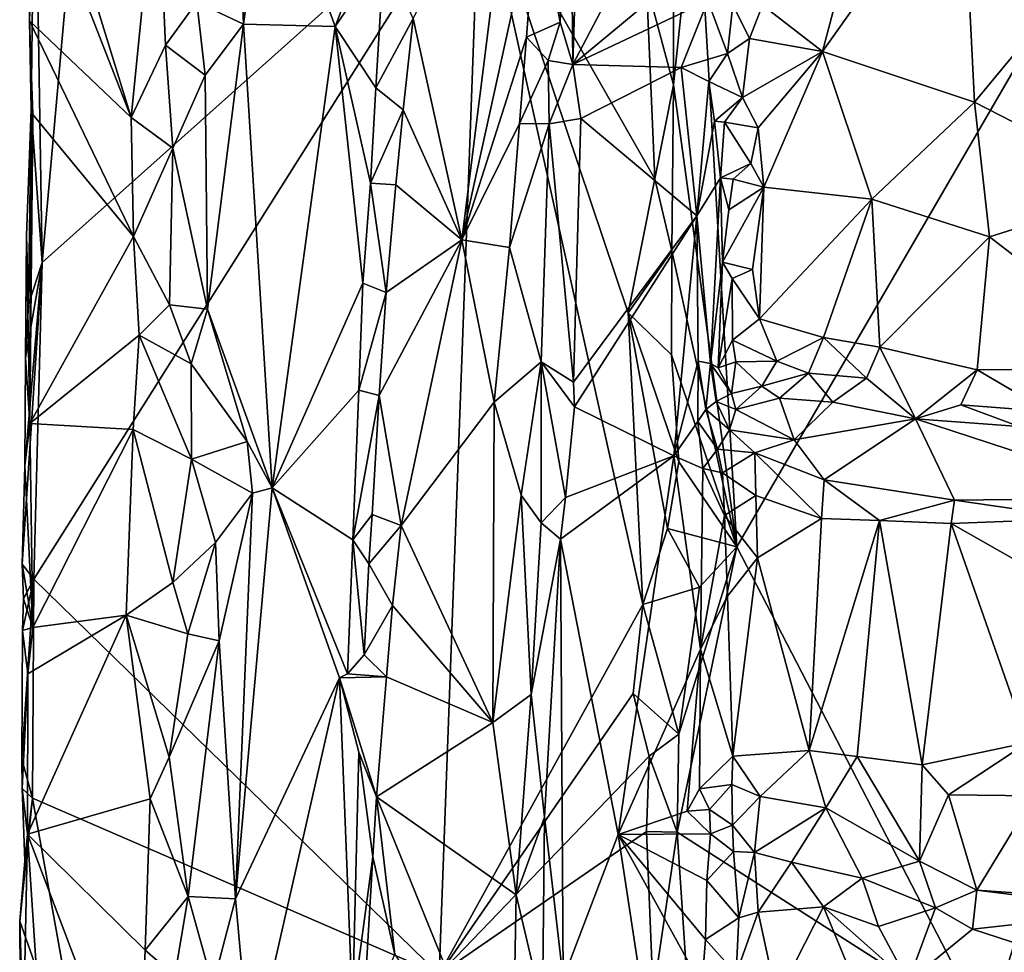
# Model space of a CAD drawing. Units: metres. Extents: x 25.2 to 27.8, y -12.4 to 12.7.
# Drawn here: x 25.2 to 25.9, y -7.8 to -7.1 of the extents above; entities that cross this region are included whole.
import ezdxf

# ---------------------------------------------------------------- set-up
doc = ezdxf.new("R2010")
doc.units = ezdxf.units.M

msp = doc.modelspace()

# ---------------------------------------------------------------- linework, layer by layer
at = {"layer": '1'}
for points in [[(25.71253, -7.49697, -1.55377), (25.68476, -7.03013, -1.5524), (26.32667, -6.4397, -1.56093)], [(25.88403, -7.82877, -1.55543), (25.71253, -7.49697, -1.55377), (26.32667, -6.4397, -1.56093)], [(25.88403, -7.82877, -1.55543), (26.32667, -6.4397, -1.56093), (27.0536, -7.81267, -1.56735)], [(25.2355, -7.30181, -1.11557), (25.23053, -6.9912, -1.11092), (25.27753, -6.83279, -1.15568)], [(25.2355, -7.30181, -1.11557), (25.27753, -6.83279, -1.15568), (25.53594, -7.03336, -1.42376)], [(25.59782, -6.9597, -0.99478), (25.59994, -7.16583, -0.99799), (25.60796, -6.90828, -1.00214)], [(25.60796, -6.90828, -1.00214), (25.59994, -7.16583, -0.99799), (25.6776, -7.01762, -1.07832)], [(25.34185, -7.12307, -0.98682), (25.37384, -7.1382, -0.9907), (25.36579, -6.94366, -0.98632)], [(25.36579, -6.94366, -0.98632), (25.37384, -7.1382, -0.9907), (25.39066, -7.01351, -0.99784)], [(25.57521, -7.0523, -0.9892), (25.5913, -7.13693, -0.99272), (25.59782, -6.9597, -0.99478)], [(25.59782, -6.9597, -0.99478), (25.5913, -7.13693, -0.99272), (25.59994, -7.16583, -0.99799)], [(25.49028, -7.1344, -1.05624), (25.52378, -7.28641, -1.02383), (25.56102, -6.98846, -0.99355)], [(25.56102, -6.98846, -0.99355), (25.52378, -7.28641, -1.02383), (25.57521, -7.0523, -0.9892)], [(25.22689, -7.13594, -1.08873), (25.23053, -6.9912, -1.11092), (25.22811, -7.19684, -1.10391)], [(25.22689, -7.13594, -1.08873), (25.22739, -6.99811, -1.09747), (25.23053, -6.9912, -1.11092)], [(25.22811, -7.19684, -1.10391), (25.23053, -6.9912, -1.11092), (25.2355, -7.30181, -1.11557)], [(25.22739, -6.99811, -1.09747), (25.22689, -7.13594, -1.08873), (25.23026, -7.03227, -1.08342)], [(25.23026, -7.03227, -1.08342), (25.29675, -7.20223, -1.01055), (25.23797, -7.01125, -1.0713)], [(25.23797, -7.01125, -1.0713), (25.29675, -7.20223, -1.01055), (25.31451, -7.02331, -0.99874)], [(25.39066, -7.01351, -0.99784), (25.37384, -7.1382, -0.9907), (25.43682, -7.13992, -1.04257)], [(25.39066, -7.01351, -0.99784), (25.43682, -7.13992, -1.04257), (25.45598, -7.08949, -1.06505)], [(25.6776, -7.01762, -1.07832), (25.59994, -7.16583, -0.99799), (25.70282, -7.08024, -1.1057)], [(25.77139, -7.15701, -1.09339), (25.87557, -7.19187, -1.0493), (25.86708, -7.02185, -1.0296)], [(25.80167, -7.04201, -1.06043), (25.77139, -7.15701, -1.09339), (25.86708, -7.02185, -1.0296)], [(25.86708, -7.02185, -1.0296), (25.87557, -7.19187, -1.0493), (25.97838, -7.06747, -1.00393)], [(25.29675, -7.20223, -1.01055), (25.32018, -7.15276, -0.99458), (25.31451, -7.02331, -0.99874)], [(25.31451, -7.02331, -0.99874), (25.32018, -7.15276, -0.99458), (25.34185, -7.12307, -0.98682)], [(25.23026, -7.03227, -1.08342), (25.22689, -7.13594, -1.08873), (25.29675, -7.20223, -1.01055)], [(25.22986, -7.51931, -1.11294), (25.2355, -7.30181, -1.11557), (25.53594, -7.03336, -1.42376)], [(25.50818, -7.79058, -1.4), (25.22986, -7.51931, -1.11294), (25.53594, -7.03336, -1.42376)], [(25.50818, -7.79058, -1.4), (25.53594, -7.03336, -1.42376), (25.64789, -7.53654, -1.53618)], [(25.64789, -7.53654, -1.53618), (25.53594, -7.03336, -1.42376), (25.63792, -7.33641, -1.52572)], [(25.53594, -7.03336, -1.42376), (25.65037, -7.11062, -1.53604), (25.65607, -7.24452, -1.54072)], [(25.63792, -7.33641, -1.52572), (25.53594, -7.03336, -1.42376), (25.65607, -7.24452, -1.54072)], [(25.65037, -7.11062, -1.53604), (25.66913, -7.03246, -1.5493), (25.6691, -7.17984, -1.5485)], [(25.71253, -7.49697, -1.55377), (25.6691, -7.17984, -1.5485), (25.68476, -7.03013, -1.5524)], [(25.6691, -7.17984, -1.5485), (25.66913, -7.03246, -1.5493), (25.68476, -7.03013, -1.5524)], [(25.80167, -7.04201, -1.06043), (25.73001, -7.12518, -1.11438), (25.77139, -7.15701, -1.09339)], [(25.52378, -7.28641, -1.02383), (25.56807, -7.14728, -0.99086), (25.57521, -7.0523, -0.9892)], [(25.57521, -7.0523, -0.9892), (25.56807, -7.14728, -0.99086), (25.5913, -7.13693, -0.99272)], [(25.87557, -7.19187, -1.0493), (25.9911, -7.2511, -1.03204), (25.97838, -7.06747, -1.00393)], [(25.59994, -7.16583, -0.99799), (25.69262, -7.12212, -1.0979), (25.70282, -7.08024, -1.1057)], [(25.45598, -7.08949, -1.06505), (25.43682, -7.13992, -1.04257), (25.47012, -7.0907, -1.06962)], [(25.43682, -7.13992, -1.04257), (25.46473, -7.18185, -1.06886), (25.47012, -7.0907, -1.06962)], [(25.47012, -7.0907, -1.06962), (25.46473, -7.18185, -1.06886), (25.49028, -7.1344, -1.05624)], [(25.65607, -7.24452, -1.54072), (25.65037, -7.11062, -1.53604), (25.6691, -7.17984, -1.5485)], [(25.32018, -7.15276, -0.99458), (25.3474, -7.17324, -0.98686), (25.34185, -7.12307, -0.98682)], [(25.3474, -7.17324, -0.98686), (25.37384, -7.1382, -0.9907), (25.34185, -7.12307, -0.98682)], [(25.59994, -7.16583, -0.99799), (25.67414, -7.16802, -1.07707), (25.69262, -7.12212, -1.0979)], [(25.67414, -7.16802, -1.07707), (25.70595, -7.15834, -1.1177), (25.69262, -7.12212, -1.0979)], [(25.69262, -7.12212, -1.0979), (25.70595, -7.15834, -1.1177), (25.70979, -7.12504, -1.11479)], [(25.70595, -7.15834, -1.1177), (25.72113, -7.14816, -1.11923), (25.70979, -7.12504, -1.11479)], [(25.70979, -7.12504, -1.11479), (25.72113, -7.14816, -1.11923), (25.73001, -7.12518, -1.11438)], [(25.73001, -7.12518, -1.11438), (25.72113, -7.14816, -1.11923), (25.77139, -7.15701, -1.09339)], [(25.22923, -7.20032, -1.08527), (25.22689, -7.13594, -1.08873), (25.22811, -7.19684, -1.10391)], [(25.22689, -7.13594, -1.08873), (25.22923, -7.20032, -1.08527), (25.29823, -7.2839, -1.00796)], [(25.22689, -7.13594, -1.08873), (25.29823, -7.2839, -1.00796), (25.29675, -7.20223, -1.01055)], [(25.46473, -7.18185, -1.06886), (25.48347, -7.19698, -1.06164), (25.49028, -7.1344, -1.05624)], [(25.48347, -7.19698, -1.06164), (25.52378, -7.28641, -1.02383), (25.49028, -7.1344, -1.05624)], [(25.56807, -7.14728, -0.99086), (25.58284, -7.16308, -0.98993), (25.5913, -7.13693, -0.99272)], [(25.5913, -7.13693, -0.99272), (25.58284, -7.16308, -0.98993), (25.59994, -7.16583, -0.99799)], [(25.3474, -7.17324, -0.98686), (25.34898, -7.33383, -0.98664), (25.37384, -7.1382, -0.9907)], [(25.37384, -7.1382, -0.9907), (25.34898, -7.33383, -0.98664), (25.3935, -7.45653, -1.00438)], [(25.37384, -7.1382, -0.9907), (25.3935, -7.45653, -1.00438), (25.43682, -7.13992, -1.04257)], [(25.43682, -7.13992, -1.04257), (25.3935, -7.45653, -1.00438), (25.45573, -7.31605, -1.06716)], [(25.43682, -7.13992, -1.04257), (25.45573, -7.31605, -1.06716), (25.46091, -7.24744, -1.06813)], [(25.43682, -7.13992, -1.04257), (25.46091, -7.24744, -1.06813), (25.46473, -7.18185, -1.06886)], [(25.52378, -7.28641, -1.02383), (25.56328, -7.20648, -0.99272), (25.56807, -7.14728, -0.99086)], [(25.56807, -7.14728, -0.99086), (25.56328, -7.20648, -0.99272), (25.58284, -7.16308, -0.98993)], [(25.70595, -7.15834, -1.1177), (25.71626, -7.18851, -1.12749), (25.72113, -7.14816, -1.11923)], [(25.72113, -7.14816, -1.11923), (25.71626, -7.18851, -1.12749), (25.77139, -7.15701, -1.09339)], [(25.29675, -7.20223, -1.01055), (25.32519, -7.22342, -0.99098), (25.32018, -7.15276, -0.99458)], [(25.32018, -7.15276, -0.99458), (25.32519, -7.22342, -0.99098), (25.3474, -7.17324, -0.98686)], [(25.71626, -7.18851, -1.12749), (25.72704, -7.20946, -1.1289), (25.77139, -7.15701, -1.09339)], [(25.72704, -7.20946, -1.1289), (25.73102, -7.25004, -1.13635), (25.77139, -7.15701, -1.09339)], [(25.77139, -7.15701, -1.09339), (25.73102, -7.25004, -1.13635), (25.80514, -7.2583, -1.0946)], [(25.77139, -7.15701, -1.09339), (25.80514, -7.2583, -1.0946), (25.87557, -7.19187, -1.0493)], [(25.56328, -7.20648, -0.99272), (25.58374, -7.20659, -0.98941), (25.58284, -7.16308, -0.98993)], [(25.58284, -7.16308, -0.98993), (25.58374, -7.20659, -0.98941), (25.59994, -7.16583, -0.99799)], [(25.67414, -7.16802, -1.07707), (25.69319, -7.17756, -1.10046), (25.70595, -7.15834, -1.1177)], [(25.70595, -7.15834, -1.1177), (25.69319, -7.17756, -1.10046), (25.71626, -7.18851, -1.12749)], [(25.59994, -7.16583, -0.99799), (25.58374, -7.20659, -0.98941), (25.60528, -7.20296, -1.00195)], [(25.59994, -7.16583, -0.99799), (25.60528, -7.20296, -1.00195), (25.67414, -7.16802, -1.07707)], [(25.60528, -7.20296, -1.00195), (25.68506, -7.26991, -1.09119), (25.67414, -7.16802, -1.07707)], [(25.67414, -7.16802, -1.07707), (25.68506, -7.26991, -1.09119), (25.69319, -7.17756, -1.10046)], [(25.3474, -7.17324, -0.98686), (25.32519, -7.22342, -0.99098), (25.34898, -7.33383, -0.98664)], [(25.69319, -7.17756, -1.10046), (25.68506, -7.26991, -1.09119), (25.69707, -7.20474, -1.11274)], [(25.69319, -7.17756, -1.10046), (25.69707, -7.20474, -1.11274), (25.71626, -7.18851, -1.12749)], [(25.46473, -7.18185, -1.06886), (25.46091, -7.24744, -1.06813), (25.48347, -7.19698, -1.06164)], [(25.66778, -7.29379, -1.54775), (25.65607, -7.24452, -1.54072), (25.6691, -7.17984, -1.5485)], [(25.66778, -7.29379, -1.54775), (25.6691, -7.17984, -1.5485), (25.71253, -7.49697, -1.55377)], [(25.69707, -7.20474, -1.11274), (25.70397, -7.2055, -1.12531), (25.71626, -7.18851, -1.12749)], [(25.71626, -7.18851, -1.12749), (25.70397, -7.2055, -1.12531), (25.72704, -7.20946, -1.1289)], [(25.22811, -7.19684, -1.10391), (25.22484, -7.28339, -1.10144), (25.22719, -7.4125, -1.08046)], [(25.22484, -7.28339, -1.10144), (25.22811, -7.19684, -1.10391), (25.22623, -7.3306, -1.10652)], [(25.22623, -7.3306, -1.10652), (25.22811, -7.19684, -1.10391), (25.2355, -7.30181, -1.11557)], [(25.22811, -7.19684, -1.10391), (25.22719, -7.4125, -1.08046), (25.22923, -7.20032, -1.08527)], [(25.46091, -7.24744, -1.06813), (25.47844, -7.24854, -1.06512), (25.48347, -7.19698, -1.06164)], [(25.48347, -7.19698, -1.06164), (25.47844, -7.24854, -1.06512), (25.52378, -7.28641, -1.02383)], [(25.87557, -7.19187, -1.0493), (25.80514, -7.2583, -1.0946), (25.88597, -7.28424, -1.06639)], [(25.87557, -7.19187, -1.0493), (25.88597, -7.28424, -1.06639), (25.9911, -7.2511, -1.03204)], [(25.22923, -7.20032, -1.08527), (25.22719, -7.4125, -1.08046), (25.29823, -7.2839, -1.00796)], [(25.29675, -7.20223, -1.01055), (25.29823, -7.2839, -1.00796), (25.32519, -7.22342, -0.99098)], [(25.58374, -7.20659, -0.98941), (25.6004, -7.38408, -1.00046), (25.60528, -7.20296, -1.00195)], [(25.6004, -7.38408, -1.00046), (25.68506, -7.26991, -1.09119), (25.60528, -7.20296, -1.00195)], [(25.69707, -7.20474, -1.11274), (25.68506, -7.26991, -1.09119), (25.70118, -7.24364, -1.13173)], [(25.69707, -7.20474, -1.11274), (25.70118, -7.24364, -1.13173), (25.70397, -7.2055, -1.12531)], [(25.52378, -7.28641, -1.02383), (25.55647, -7.29159, -0.99507), (25.56328, -7.20648, -0.99272)], [(25.56328, -7.20648, -0.99272), (25.55647, -7.29159, -0.99507), (25.58374, -7.20659, -0.98941)], [(25.55647, -7.29159, -0.99507), (25.57824, -7.37013, -0.98904), (25.58374, -7.20659, -0.98941)], [(25.58374, -7.20659, -0.98941), (25.57824, -7.37013, -0.98904), (25.6004, -7.38408, -1.00046)], [(25.70397, -7.2055, -1.12531), (25.70118, -7.24364, -1.13173), (25.7221, -7.23386, -1.13605)], [(25.70397, -7.2055, -1.12531), (25.7221, -7.23386, -1.13605), (25.72704, -7.20946, -1.1289)], [(25.72704, -7.20946, -1.1289), (25.7221, -7.23386, -1.13605), (25.73102, -7.25004, -1.13635)], [(25.29823, -7.2839, -1.00796), (25.32308, -7.33095, -0.99099), (25.32519, -7.22342, -0.99098)], [(25.32519, -7.22342, -0.99098), (25.32308, -7.33095, -0.99099), (25.34898, -7.33383, -0.98664)], [(25.70118, -7.24364, -1.13173), (25.70987, -7.24469, -1.13868), (25.7221, -7.23386, -1.13605)], [(25.7221, -7.23386, -1.13605), (25.70987, -7.24469, -1.13868), (25.73102, -7.25004, -1.13635)], [(25.63792, -7.33641, -1.52572), (25.65607, -7.24452, -1.54072), (25.66778, -7.29379, -1.54775)], [(25.68506, -7.26991, -1.09119), (25.6944, -7.37129, -1.13758), (25.70118, -7.24364, -1.13173)], [(25.70118, -7.24364, -1.13173), (25.6944, -7.37129, -1.13758), (25.70273, -7.30172, -1.14925)], [(25.70118, -7.24364, -1.13173), (25.70273, -7.30172, -1.14925), (25.70689, -7.2658, -1.1425)], [(25.70118, -7.24364, -1.13173), (25.70689, -7.2658, -1.1425), (25.70987, -7.24469, -1.13868)], [(25.73102, -7.25004, -1.13635), (25.70987, -7.24469, -1.13868), (25.70689, -7.2658, -1.1425)], [(25.46091, -7.24744, -1.06813), (25.45573, -7.31605, -1.06716), (25.47183, -7.32242, -1.06762)], [(25.46091, -7.24744, -1.06813), (25.47183, -7.32242, -1.06762), (25.47844, -7.24854, -1.06512)], [(25.47844, -7.24854, -1.06512), (25.47183, -7.32242, -1.06762), (25.52378, -7.28641, -1.02383)], [(25.73102, -7.25004, -1.13635), (25.70689, -7.2658, -1.1425), (25.70273, -7.30172, -1.14925)], [(25.72312, -7.3067, -1.15476), (25.73102, -7.25004, -1.13635), (25.70273, -7.30172, -1.14925)], [(25.73102, -7.25004, -1.13635), (25.72312, -7.3067, -1.15476), (25.72797, -7.34061, -1.16092)], [(25.73102, -7.25004, -1.13635), (25.72797, -7.34061, -1.16092), (25.80514, -7.2583, -1.0946)], [(25.88597, -7.28424, -1.06639), (26.00364, -7.37486, -1.06565), (25.9911, -7.2511, -1.03204)], [(25.72797, -7.34061, -1.16092), (25.77197, -7.35338, -1.13905), (25.80514, -7.2583, -1.0946)], [(25.80514, -7.2583, -1.0946), (25.77197, -7.35338, -1.13905), (25.81055, -7.36004, -1.11997)], [(25.80514, -7.2583, -1.0946), (25.81055, -7.36004, -1.11997), (25.88597, -7.28424, -1.06639)], [(25.6004, -7.38408, -1.00046), (25.60112, -7.40103, -1.00191), (25.68506, -7.26991, -1.09119)], [(25.60112, -7.40103, -1.00191), (25.66913, -7.43463, -1.0731), (25.68506, -7.26991, -1.09119)], [(25.66913, -7.43463, -1.0731), (25.68595, -7.36969, -1.10432), (25.68506, -7.26991, -1.09119)], [(25.68506, -7.26991, -1.09119), (25.68595, -7.36969, -1.10432), (25.6944, -7.37129, -1.13758)], [(25.22484, -7.28339, -1.10144), (25.22409, -7.36726, -1.09222), (25.22719, -7.4125, -1.08046)], [(25.22409, -7.36726, -1.09222), (25.22484, -7.28339, -1.10144), (25.22623, -7.3306, -1.10652)], [(25.29823, -7.2839, -1.00796), (25.22719, -7.4125, -1.08046), (25.30217, -7.3517, -1.00415)], [(25.29823, -7.2839, -1.00796), (25.30217, -7.3517, -1.00415), (25.32308, -7.33095, -0.99099)], [(25.467, -7.39319, -1.06927), (25.48211, -7.48237, -1.05952), (25.52378, -7.28641, -1.02383)], [(25.47183, -7.32242, -1.06762), (25.467, -7.39319, -1.06927), (25.52378, -7.28641, -1.02383)], [(25.52378, -7.28641, -1.02383), (25.48211, -7.48237, -1.05952), (25.54586, -7.39784, -1.00166)], [(25.52378, -7.28641, -1.02383), (25.54586, -7.39784, -1.00166), (25.55647, -7.29159, -0.99507)], [(25.88597, -7.28424, -1.06639), (25.81055, -7.36004, -1.11997), (25.87735, -7.37554, -1.09679)], [(25.88597, -7.28424, -1.06639), (25.87735, -7.37554, -1.09679), (26.00364, -7.37486, -1.06565)], [(25.55647, -7.29159, -0.99507), (25.54586, -7.39784, -1.00166), (25.57824, -7.37013, -0.98904)], [(25.66765, -7.36518, -1.54774), (25.63792, -7.33641, -1.52572), (25.66778, -7.29379, -1.54775)], [(25.66765, -7.36518, -1.54774), (25.66778, -7.29379, -1.54775), (25.71253, -7.49697, -1.55377)], [(25.22179, -7.50906, -1.10424), (25.22358, -7.44151, -1.09416), (25.2355, -7.30181, -1.11557)], [(25.22179, -7.50906, -1.10424), (25.2355, -7.30181, -1.11557), (25.22986, -7.51931, -1.11294)], [(25.22358, -7.44151, -1.09416), (25.22409, -7.36726, -1.09222), (25.2355, -7.30181, -1.11557)], [(25.2355, -7.30181, -1.11557), (25.22409, -7.36726, -1.09222), (25.22623, -7.3306, -1.10652)], [(25.6944, -7.37129, -1.13758), (25.69954, -7.37428, -1.15176), (25.70273, -7.30172, -1.14925)], [(25.70273, -7.30172, -1.14925), (25.69954, -7.37428, -1.15176), (25.70919, -7.31288, -1.1581)], [(25.70273, -7.30172, -1.14925), (25.70919, -7.31288, -1.1581), (25.72312, -7.3067, -1.15476)], [(25.72312, -7.3067, -1.15476), (25.70919, -7.31288, -1.1581), (25.72797, -7.34061, -1.16092)], [(25.70919, -7.31288, -1.1581), (25.69954, -7.37428, -1.15176), (25.70953, -7.35519, -1.16231)], [(25.70919, -7.31288, -1.1581), (25.70953, -7.35519, -1.16231), (25.72797, -7.34061, -1.16092)], [(25.3935, -7.45653, -1.00438), (25.45307, -7.3895, -1.06659), (25.45573, -7.31605, -1.06716)], [(25.45573, -7.31605, -1.06716), (25.45307, -7.3895, -1.06659), (25.47183, -7.32242, -1.06762)], [(25.45307, -7.3895, -1.06659), (25.467, -7.39319, -1.06927), (25.47183, -7.32242, -1.06762)], [(25.30217, -7.3517, -1.00415), (25.33788, -7.37148, -0.98621), (25.32308, -7.33095, -0.99099)], [(25.32308, -7.33095, -0.99099), (25.33788, -7.37148, -0.98621), (25.34898, -7.33383, -0.98664)], [(25.34898, -7.33383, -0.98664), (25.33788, -7.37148, -0.98621), (25.3764, -7.42482, -0.99289)], [(25.34898, -7.33383, -0.98664), (25.3764, -7.42482, -0.99289), (25.3935, -7.45653, -1.00438)], [(25.64789, -7.53654, -1.53618), (25.63792, -7.33641, -1.52572), (25.66488, -7.48444, -1.54678)], [(25.66488, -7.48444, -1.54678), (25.63792, -7.33641, -1.52572), (25.67271, -7.43867, -1.55071)], [(25.67271, -7.43867, -1.55071), (25.63792, -7.33641, -1.52572), (25.66765, -7.36518, -1.54774)], [(25.72797, -7.34061, -1.16092), (25.70953, -7.35519, -1.16231), (25.73995, -7.36952, -1.15554)], [(25.72797, -7.34061, -1.16092), (25.73995, -7.36952, -1.15554), (25.77197, -7.35338, -1.13905)], [(25.22719, -7.4125, -1.08046), (25.29795, -7.41651, -1.00598), (25.30217, -7.3517, -1.00415)], [(25.30217, -7.3517, -1.00415), (25.29795, -7.41651, -1.00598), (25.33803, -7.43697, -0.98562)], [(25.30217, -7.3517, -1.00415), (25.33803, -7.43697, -0.98562), (25.33788, -7.37148, -0.98621)], [(25.73995, -7.36952, -1.15554), (25.7616, -7.3778, -1.14382), (25.77197, -7.35338, -1.13905)], [(25.77197, -7.35338, -1.13905), (25.7616, -7.3778, -1.14382), (25.80137, -7.38116, -1.12229)], [(25.77197, -7.35338, -1.13905), (25.80137, -7.38116, -1.12229), (25.81055, -7.36004, -1.11997)], [(25.70953, -7.35519, -1.16231), (25.69954, -7.37428, -1.15176), (25.71177, -7.3701, -1.16124)], [(25.70953, -7.35519, -1.16231), (25.71177, -7.3701, -1.16124), (25.73995, -7.36952, -1.15554)], [(25.81055, -7.36004, -1.11997), (25.80137, -7.38116, -1.12229), (25.83508, -7.40926, -1.1093)], [(25.81055, -7.36004, -1.11997), (25.83508, -7.40926, -1.1093), (25.87735, -7.37554, -1.09679)], [(25.22409, -7.36726, -1.09222), (25.22358, -7.44151, -1.09416), (25.22719, -7.4125, -1.08046)], [(25.67271, -7.43867, -1.55071), (25.66765, -7.36518, -1.54774), (25.71253, -7.49697, -1.55377)], [(25.33788, -7.37148, -0.98621), (25.33803, -7.43697, -0.98562), (25.3764, -7.42482, -0.99289)], [(25.54586, -7.39784, -1.00166), (25.56444, -7.46161, -0.99016), (25.57824, -7.37013, -0.98904)], [(25.56444, -7.46161, -0.99016), (25.57823, -7.48061, -0.98909), (25.57824, -7.37013, -0.98904)], [(25.57824, -7.37013, -0.98904), (25.57823, -7.48061, -0.98909), (25.5949, -7.46318, -0.99663)], [(25.57824, -7.37013, -0.98904), (25.5949, -7.46318, -0.99663), (25.60112, -7.40103, -1.00191)], [(25.57824, -7.37013, -0.98904), (25.60112, -7.40103, -1.00191), (25.6004, -7.38408, -1.00046)], [(25.66913, -7.43463, -1.0731), (25.68565, -7.41107, -1.10168), (25.68595, -7.36969, -1.10432)], [(25.68565, -7.41107, -1.10168), (25.69128, -7.40289, -1.11473), (25.68595, -7.36969, -1.10432)], [(25.68595, -7.36969, -1.10432), (25.69128, -7.40289, -1.11473), (25.6944, -7.37129, -1.13758)], [(25.69128, -7.40289, -1.11473), (25.69832, -7.39731, -1.13024), (25.6944, -7.37129, -1.13758)], [(25.69832, -7.39731, -1.13024), (25.7089, -7.39177, -1.14665), (25.6944, -7.37129, -1.13758)], [(25.6944, -7.37129, -1.13758), (25.7089, -7.39177, -1.14665), (25.69954, -7.37428, -1.15176)], [(25.69954, -7.37428, -1.15176), (25.7089, -7.39177, -1.14665), (25.71177, -7.3701, -1.16124)], [(25.7089, -7.39177, -1.14665), (25.72966, -7.38677, -1.15189), (25.71177, -7.3701, -1.16124)], [(25.71177, -7.3701, -1.16124), (25.72966, -7.38677, -1.15189), (25.73995, -7.36952, -1.15554)], [(25.73995, -7.36952, -1.15554), (25.72966, -7.38677, -1.15189), (25.7616, -7.3778, -1.14382)], [(25.72966, -7.38677, -1.15189), (25.7418, -7.39507, -1.14093), (25.7616, -7.3778, -1.14382)], [(25.7418, -7.39507, -1.14093), (25.77828, -7.39769, -1.12303), (25.7616, -7.3778, -1.14382)], [(25.7616, -7.3778, -1.14382), (25.77828, -7.39769, -1.12303), (25.80137, -7.38116, -1.12229)], [(25.83508, -7.40926, -1.1093), (25.86621, -7.39964, -1.10394), (25.87735, -7.37554, -1.09679)], [(25.87735, -7.37554, -1.09679), (25.86621, -7.39964, -1.10394), (25.92625, -7.40424, -1.0901)], [(25.87735, -7.37554, -1.09679), (25.92625, -7.40424, -1.0901), (26.00364, -7.37486, -1.06565)], [(25.7089, -7.39177, -1.14665), (25.71184, -7.40278, -1.13478), (25.72966, -7.38677, -1.15189)], [(25.72966, -7.38677, -1.15189), (25.71184, -7.40278, -1.13478), (25.7418, -7.39507, -1.14093)], [(25.77828, -7.39769, -1.12303), (25.83508, -7.40926, -1.1093), (25.80137, -7.38116, -1.12229)], [(25.3935, -7.45653, -1.00438), (25.44881, -7.49224, -1.06163), (25.45307, -7.3895, -1.06659)], [(25.45307, -7.3895, -1.06659), (25.44881, -7.49224, -1.06163), (25.467, -7.39319, -1.06927)], [(25.44881, -7.49224, -1.06163), (25.46221, -7.47494, -1.06769), (25.467, -7.39319, -1.06927)], [(25.467, -7.39319, -1.06927), (25.46221, -7.47494, -1.06769), (25.48211, -7.48237, -1.05952)], [(25.7089, -7.39177, -1.14665), (25.69832, -7.39731, -1.13024), (25.71184, -7.40278, -1.13478)], [(25.48211, -7.48237, -1.05952), (25.54504, -7.61773, -1.00005), (25.54586, -7.39784, -1.00166)], [(25.54586, -7.39784, -1.00166), (25.54504, -7.61773, -1.00005), (25.56444, -7.46161, -0.99016)], [(25.60112, -7.40103, -1.00191), (25.5949, -7.46318, -0.99663), (25.66913, -7.43463, -1.0731)], [(25.69832, -7.39731, -1.13024), (25.69128, -7.40289, -1.11473), (25.70737, -7.41681, -1.11722)], [(25.69832, -7.39731, -1.13024), (25.70737, -7.41681, -1.11722), (25.71184, -7.40278, -1.13478)], [(25.71184, -7.40278, -1.13478), (25.75188, -7.42364, -1.10493), (25.7418, -7.39507, -1.14093)], [(25.7418, -7.39507, -1.14093), (25.75188, -7.42364, -1.10493), (25.77828, -7.39769, -1.12303)], [(25.77828, -7.39769, -1.12303), (25.75188, -7.42364, -1.10493), (25.83508, -7.40926, -1.1093)], [(25.83508, -7.40926, -1.1093), (25.9062, -7.41434, -1.08967), (25.86621, -7.39964, -1.10394)], [(25.86621, -7.39964, -1.10394), (25.9062, -7.41434, -1.08967), (25.92625, -7.40424, -1.0901)], [(25.69128, -7.40289, -1.11473), (25.68565, -7.41107, -1.10168), (25.6993, -7.42992, -1.10565)], [(25.69128, -7.40289, -1.11473), (25.6993, -7.42992, -1.10565), (25.70737, -7.41681, -1.11722)], [(25.71184, -7.40278, -1.13478), (25.70737, -7.41681, -1.11722), (25.75188, -7.42364, -1.10493)], [(25.22719, -7.4125, -1.08046), (25.22358, -7.44151, -1.09416), (25.2292, -7.55246, -1.07793)], [(25.22719, -7.4125, -1.08046), (25.2292, -7.55246, -1.07793), (25.29795, -7.41651, -1.00598)], [(25.68565, -7.41107, -1.10168), (25.66913, -7.43463, -1.0731), (25.68916, -7.44325, -1.09704)], [(25.68565, -7.41107, -1.10168), (25.68916, -7.44325, -1.09704), (25.6993, -7.42992, -1.10565)], [(25.75188, -7.42364, -1.10493), (25.77241, -7.45111, -1.07713), (25.83508, -7.40926, -1.1093)], [(25.77241, -7.45111, -1.07713), (25.86192, -7.46511, -1.03446), (25.83508, -7.40926, -1.1093)], [(25.9062, -7.41434, -1.08967), (25.83508, -7.40926, -1.1093), (26.00075, -7.46352, -1.00478)], [(25.83508, -7.40926, -1.1093), (25.86192, -7.46511, -1.03446), (26.00075, -7.46352, -1.00478)], [(25.2292, -7.55246, -1.07793), (25.29332, -7.54391, -1.00961), (25.29795, -7.41651, -1.00598)], [(25.29795, -7.41651, -1.00598), (25.29332, -7.54391, -1.00961), (25.32523, -7.52164, -0.98877)], [(25.29795, -7.41651, -1.00598), (25.32523, -7.52164, -0.98877), (25.33803, -7.43697, -0.98562)], [(25.70737, -7.41681, -1.11722), (25.6993, -7.42992, -1.10565), (25.72486, -7.43246, -1.10389)], [(25.70737, -7.41681, -1.11722), (25.72486, -7.43246, -1.10389), (25.75188, -7.42364, -1.10493)], [(25.3764, -7.42482, -0.99289), (25.33803, -7.43697, -0.98562), (25.37998, -7.46012, -0.99577)], [(25.3764, -7.42482, -0.99289), (25.37998, -7.46012, -0.99577), (25.3935, -7.45653, -1.00438)], [(25.75188, -7.42364, -1.10493), (25.72486, -7.43246, -1.10389), (25.77241, -7.45111, -1.07713)], [(25.5949, -7.46318, -0.99663), (25.59147, -7.49191, -0.994), (25.66913, -7.43463, -1.0731)], [(25.59147, -7.49191, -0.994), (25.63099, -7.69456, -1.03302), (25.66913, -7.43463, -1.0731)], [(25.66913, -7.43463, -1.0731), (25.63099, -7.69456, -1.03302), (25.68764, -7.56726, -1.10146)], [(25.66913, -7.43463, -1.0731), (25.68764, -7.56726, -1.10146), (25.68916, -7.44325, -1.09704)], [(25.6993, -7.42992, -1.10565), (25.68916, -7.44325, -1.09704), (25.70262, -7.44631, -1.10206)], [(25.6993, -7.42992, -1.10565), (25.70262, -7.44631, -1.10206), (25.72486, -7.43246, -1.10389)], [(25.72486, -7.43246, -1.10389), (25.70262, -7.44631, -1.10206), (25.72552, -7.46179, -1.09369)], [(25.72486, -7.43246, -1.10389), (25.72552, -7.46179, -1.09369), (25.77069, -7.47753, -1.06426)], [(25.72486, -7.43246, -1.10389), (25.77069, -7.47753, -1.06426), (25.77241, -7.45111, -1.07713)], [(25.22358, -7.44151, -1.09416), (25.22179, -7.50906, -1.10424), (25.2292, -7.55246, -1.07793)], [(25.32523, -7.52164, -0.98877), (25.35468, -7.49417, -0.98583), (25.33803, -7.43697, -0.98562)], [(25.33803, -7.43697, -0.98562), (25.35468, -7.49417, -0.98583), (25.37998, -7.46012, -0.99577)], [(25.66488, -7.48444, -1.54678), (25.67271, -7.43867, -1.55071), (25.71253, -7.49697, -1.55377)], [(25.68916, -7.44325, -1.09704), (25.68764, -7.56726, -1.10146), (25.70403, -7.47544, -1.09979)], [(25.70262, -7.44631, -1.10206), (25.68916, -7.44325, -1.09704), (25.70403, -7.47544, -1.09979)], [(25.70262, -7.44631, -1.10206), (25.70403, -7.47544, -1.09979), (25.72552, -7.46179, -1.09369)], [(25.77241, -7.45111, -1.07713), (25.77069, -7.47753, -1.06426), (25.81037, -7.47903, -1.04459)], [(25.77241, -7.45111, -1.07713), (25.81037, -7.47903, -1.04459), (25.86192, -7.46511, -1.03446)], [(25.35468, -7.49417, -0.98583), (25.35715, -7.56169, -0.987), (25.37998, -7.46012, -0.99577)], [(25.37998, -7.46012, -0.99577), (25.35715, -7.56169, -0.987), (25.36823, -7.7388, -0.98918)], [(25.37998, -7.46012, -0.99577), (25.36823, -7.7388, -0.98918), (25.3935, -7.45653, -1.00438)], [(25.36823, -7.7388, -0.98918), (25.43971, -7.5871, -1.05207), (25.3935, -7.45653, -1.00438)], [(25.44881, -7.49224, -1.06163), (25.3935, -7.45653, -1.00438), (25.44522, -7.58415, -1.05928)], [(25.3935, -7.45653, -1.00438), (25.43971, -7.5871, -1.05207), (25.44522, -7.58415, -1.05928)], [(25.56444, -7.46161, -0.99016), (25.54504, -7.61773, -1.00005), (25.57131, -7.59837, -0.98827)], [(25.56444, -7.46161, -0.99016), (25.57131, -7.59837, -0.98827), (25.57823, -7.48061, -0.98909)], [(25.70403, -7.47544, -1.09979), (25.72668, -7.50457, -1.08987), (25.72552, -7.46179, -1.09369)], [(25.72552, -7.46179, -1.09369), (25.72668, -7.50457, -1.08987), (25.77069, -7.47753, -1.06426)], [(25.5949, -7.46318, -0.99663), (25.57823, -7.48061, -0.98909), (25.59147, -7.49191, -0.994)], [(25.81037, -7.47903, -1.04459), (25.85952, -7.48094, -1.02615), (25.86192, -7.46511, -1.03446)], [(25.85952, -7.48094, -1.02615), (25.94856, -7.47757, -1.00648), (25.86192, -7.46511, -1.03446)], [(25.86192, -7.46511, -1.03446), (25.94856, -7.47757, -1.00648), (26.00075, -7.46352, -1.00478)], [(25.44881, -7.49224, -1.06163), (25.45978, -7.50874, -1.06818), (25.46221, -7.47494, -1.06769)], [(25.46221, -7.47494, -1.06769), (25.45978, -7.50874, -1.06818), (25.48211, -7.48237, -1.05952)], [(25.68764, -7.56726, -1.10146), (25.70616, -7.53089, -1.10207), (25.70403, -7.47544, -1.09979)], [(25.70403, -7.47544, -1.09979), (25.70616, -7.53089, -1.10207), (25.72668, -7.50457, -1.08987)], [(25.45978, -7.50874, -1.06818), (25.4762, -7.53726, -1.06542), (25.48211, -7.48237, -1.05952)], [(25.48211, -7.48237, -1.05952), (25.4762, -7.53726, -1.06542), (25.54504, -7.61773, -1.00005)], [(25.57823, -7.48061, -0.98909), (25.57131, -7.59837, -0.98827), (25.59147, -7.49191, -0.994)], [(25.72668, -7.50457, -1.08987), (25.7621, -7.63695, -1.06648), (25.77069, -7.47753, -1.06426)], [(25.77069, -7.47753, -1.06426), (25.7621, -7.63695, -1.06648), (25.81037, -7.47903, -1.04459)], [(25.7621, -7.63695, -1.06648), (25.79513, -7.64089, -1.04949), (25.81037, -7.47903, -1.04459)], [(25.81037, -7.47903, -1.04459), (25.79513, -7.64089, -1.04949), (25.83974, -7.64664, -1.03116)], [(25.81037, -7.47903, -1.04459), (25.83974, -7.64664, -1.03116), (25.85952, -7.48094, -1.02615)], [(25.85952, -7.48094, -1.02615), (25.83974, -7.64664, -1.03116), (25.91216, -7.6314, -1.0072)], [(25.94856, -7.47757, -1.00648), (25.85952, -7.48094, -1.02615), (25.94809, -7.53147, -0.99844)], [(25.85952, -7.48094, -1.02615), (25.91216, -7.6314, -1.0072), (25.94809, -7.53147, -0.99844)], [(25.64789, -7.53654, -1.53618), (25.66488, -7.48444, -1.54678), (25.68674, -7.52479, -1.5527)], [(25.68674, -7.52479, -1.5527), (25.66488, -7.48444, -1.54678), (25.71253, -7.49697, -1.55377)], [(25.32523, -7.52164, -0.98877), (25.33569, -7.55677, -0.98616), (25.35468, -7.49417, -0.98583)], [(25.35468, -7.49417, -0.98583), (25.33569, -7.55677, -0.98616), (25.35715, -7.56169, -0.987)], [(25.44881, -7.49224, -1.06163), (25.44522, -7.58415, -1.05928), (25.45666, -7.57115, -1.0681)], [(25.44881, -7.49224, -1.06163), (25.45666, -7.57115, -1.0681), (25.45978, -7.50874, -1.06818)], [(25.57131, -7.59837, -0.98827), (25.58051, -7.68273, -0.9896), (25.59147, -7.49191, -0.994)], [(25.58051, -7.68273, -0.9896), (25.59322, -7.79371, -0.99651), (25.59147, -7.49191, -0.994)], [(25.59147, -7.49191, -0.994), (25.59322, -7.79371, -0.99651), (25.63099, -7.69456, -1.03302)], [(25.67159, -7.69289, -1.54976), (25.67261, -7.62566, -1.55084), (25.71253, -7.49697, -1.55377)], [(25.88403, -7.82877, -1.55543), (25.67159, -7.69289, -1.54976), (25.71253, -7.49697, -1.55377)], [(25.67261, -7.62566, -1.55084), (25.68674, -7.52479, -1.5527), (25.71253, -7.49697, -1.55377)], [(25.22179, -7.50906, -1.10424), (25.22269, -7.53274, -1.09529), (25.2292, -7.55246, -1.07793)], [(25.22269, -7.53274, -1.09529), (25.22179, -7.50906, -1.10424), (25.22986, -7.51931, -1.11294)], [(25.45978, -7.50874, -1.06818), (25.45666, -7.57115, -1.0681), (25.4762, -7.53726, -1.06542)], [(25.72668, -7.50457, -1.08987), (25.70616, -7.53089, -1.10207), (25.70975, -7.64081, -1.1001)], [(25.72668, -7.50457, -1.08987), (25.70975, -7.64081, -1.1001), (25.7621, -7.63695, -1.06648)], [(25.22904, -7.66954, -1.11322), (25.22166, -7.64285, -1.10115), (25.22986, -7.51931, -1.11294)], [(25.22166, -7.64285, -1.10115), (25.22203, -7.55461, -1.10212), (25.22986, -7.51931, -1.11294)], [(25.22203, -7.55461, -1.10212), (25.22269, -7.53274, -1.09529), (25.22986, -7.51931, -1.11294)], [(25.50818, -7.79058, -1.4), (25.22904, -7.66954, -1.11322), (25.22986, -7.51931, -1.11294)], [(25.32523, -7.52164, -0.98877), (25.29332, -7.54391, -1.00961), (25.33569, -7.55677, -0.98616)], [(25.67261, -7.62566, -1.55084), (25.64789, -7.53654, -1.53618), (25.68674, -7.52479, -1.5527)], [(25.22269, -7.53274, -1.09529), (25.22203, -7.55461, -1.10212), (25.2292, -7.55246, -1.07793)], [(25.50818, -7.79058, -1.4), (25.64789, -7.53654, -1.53618), (25.64138, -7.59778, -1.5307)], [(25.64138, -7.59778, -1.5307), (25.64789, -7.53654, -1.53618), (25.67261, -7.62566, -1.55084)], [(25.68764, -7.56726, -1.10146), (25.70975, -7.64081, -1.1001), (25.70616, -7.53089, -1.10207)], [(25.45666, -7.57115, -1.0681), (25.47202, -7.58629, -1.06632), (25.4762, -7.53726, -1.06542)], [(25.4762, -7.53726, -1.06542), (25.47202, -7.58629, -1.06632), (25.54504, -7.61773, -1.00005)], [(25.22568, -7.5842, -1.08264), (25.22557, -7.69438, -1.08101), (25.29332, -7.54391, -1.00961)], [(25.29332, -7.54391, -1.00961), (25.22557, -7.69438, -1.08101), (25.30971, -7.67008, -0.99568)], [(25.2292, -7.55246, -1.07793), (25.22568, -7.5842, -1.08264), (25.29332, -7.54391, -1.00961)], [(25.29332, -7.54391, -1.00961), (25.30971, -7.67008, -0.99568), (25.32287, -7.64142, -0.98924)], [(25.29332, -7.54391, -1.00961), (25.32287, -7.64142, -0.98924), (25.33569, -7.55677, -0.98616)], [(25.22203, -7.55461, -1.10212), (25.22166, -7.64285, -1.10115), (25.22568, -7.5842, -1.08264)], [(25.22203, -7.55461, -1.10212), (25.22568, -7.5842, -1.08264), (25.2292, -7.55246, -1.07793)], [(25.33569, -7.55677, -0.98616), (25.32287, -7.64142, -0.98924), (25.35715, -7.56169, -0.987)], [(25.32287, -7.64142, -0.98924), (25.33574, -7.73701, -0.98488), (25.35715, -7.56169, -0.987)], [(25.35715, -7.56169, -0.987), (25.33574, -7.73701, -0.98488), (25.36823, -7.7388, -0.98918)], [(25.68764, -7.56726, -1.10146), (25.63099, -7.69456, -1.03302), (25.67831, -7.67849, -1.09114)], [(25.67831, -7.67849, -1.09114), (25.68676, -7.66324, -1.09938), (25.68764, -7.56726, -1.10146)], [(25.68764, -7.56726, -1.10146), (25.68676, -7.66324, -1.09938), (25.70975, -7.64081, -1.1001)], [(25.45666, -7.57115, -1.0681), (25.44522, -7.58415, -1.05928), (25.47202, -7.58629, -1.06632)], [(25.22166, -7.64285, -1.10115), (25.22194, -7.66305, -1.09314), (25.22568, -7.5842, -1.08264)], [(25.22568, -7.5842, -1.08264), (25.22194, -7.66305, -1.09314), (25.22557, -7.69438, -1.08101)], [(25.36823, -7.7388, -0.98918), (25.37884, -7.85461, -0.99378), (25.43971, -7.5871, -1.05207)], [(25.37884, -7.85461, -0.99378), (25.44865, -7.81367, -1.06301), (25.43971, -7.5871, -1.05207)], [(25.44522, -7.58415, -1.05928), (25.43971, -7.5871, -1.05207), (25.47202, -7.58629, -1.06632)], [(25.43971, -7.5871, -1.05207), (25.46502, -7.66866, -1.0694), (25.47202, -7.58629, -1.06632)], [(25.43971, -7.5871, -1.05207), (25.44865, -7.81367, -1.06301), (25.45289, -7.63799, -1.06537)], [(25.43971, -7.5871, -1.05207), (25.45289, -7.63799, -1.06537), (25.46502, -7.66866, -1.0694)], [(25.47202, -7.58629, -1.06632), (25.46502, -7.66866, -1.0694), (25.54504, -7.61773, -1.00005)], [(25.50818, -7.79058, -1.4), (25.64138, -7.59778, -1.5307), (25.65225, -7.64068, -1.54046)], [(25.54504, -7.61773, -1.00005), (25.56087, -7.73587, -0.99044), (25.57131, -7.59837, -0.98827)], [(25.57131, -7.59837, -0.98827), (25.56087, -7.73587, -0.99044), (25.58051, -7.68273, -0.9896)], [(25.65225, -7.64068, -1.54046), (25.64138, -7.59778, -1.5307), (25.67261, -7.62566, -1.55084)], [(25.54504, -7.61773, -1.00005), (25.46502, -7.66866, -1.0694), (25.56087, -7.73587, -0.99044)], [(25.67159, -7.69289, -1.54976), (25.65225, -7.64068, -1.54046), (25.67261, -7.62566, -1.55084)], [(25.70975, -7.64081, -1.1001), (25.72846, -7.66839, -1.09006), (25.7621, -7.63695, -1.06648)], [(25.7621, -7.63695, -1.06648), (25.72846, -7.66839, -1.09006), (25.77353, -7.67635, -1.06593)], [(25.7621, -7.63695, -1.06648), (25.77353, -7.67635, -1.06593), (25.79513, -7.64089, -1.04949)], [(25.83974, -7.64664, -1.03116), (25.85779, -7.66728, -1.02884), (25.91216, -7.6314, -1.0072)], [(25.91216, -7.6314, -1.0072), (25.85779, -7.66728, -1.02884), (25.91665, -7.668, -1.01186)], [(25.22194, -7.66305, -1.09314), (25.22166, -7.64285, -1.10115), (25.22904, -7.66954, -1.11322)], [(25.32287, -7.64142, -0.98924), (25.30971, -7.67008, -0.99568), (25.33574, -7.73701, -0.98488)], [(25.45289, -7.63799, -1.06537), (25.44865, -7.81367, -1.06301), (25.46253, -7.70992, -1.06822)], [(25.45289, -7.63799, -1.06537), (25.46253, -7.70992, -1.06822), (25.46502, -7.66866, -1.0694)], [(25.65053, -7.69259, -1.54013), (25.50818, -7.79058, -1.4), (25.65225, -7.64068, -1.54046)], [(25.65053, -7.69259, -1.54013), (25.65225, -7.64068, -1.54046), (25.67159, -7.69289, -1.54976)], [(25.68676, -7.66324, -1.09938), (25.70896, -7.66024, -1.1011), (25.70975, -7.64081, -1.1001)], [(25.70975, -7.64081, -1.1001), (25.70896, -7.66024, -1.1011), (25.72846, -7.66839, -1.09006)], [(25.79513, -7.64089, -1.04949), (25.77353, -7.67635, -1.06593), (25.83791, -7.71287, -1.05404)], [(25.79513, -7.64089, -1.04949), (25.83791, -7.71287, -1.05404), (25.83974, -7.64664, -1.03116)], [(25.83974, -7.64664, -1.03116), (25.83791, -7.71287, -1.05404), (25.85779, -7.66728, -1.02884)], [(25.22557, -7.69438, -1.08101), (25.22194, -7.66305, -1.09314), (25.22365, -7.71267, -1.10542)], [(25.22365, -7.71267, -1.10542), (25.22194, -7.66305, -1.09314), (25.22904, -7.66954, -1.11322)], [(25.68676, -7.66324, -1.09938), (25.67831, -7.67849, -1.09114), (25.69374, -7.67743, -1.10267)], [(25.68676, -7.66324, -1.09938), (25.69374, -7.67743, -1.10267), (25.70896, -7.66024, -1.1011)], [(25.70896, -7.66024, -1.1011), (25.69374, -7.67743, -1.10267), (25.70957, -7.68806, -1.10501)], [(25.70896, -7.66024, -1.1011), (25.70957, -7.68806, -1.10501), (25.72846, -7.66839, -1.09006)], [(25.22016, -7.75406, -1.10425), (25.22365, -7.71267, -1.10542), (25.22904, -7.66954, -1.11322)], [(25.26905, -7.89251, -1.15553), (25.22016, -7.75406, -1.10425), (25.22904, -7.66954, -1.11322)], [(25.30971, -7.67008, -0.99568), (25.22557, -7.69438, -1.08101), (25.30632, -7.77399, -0.99738)], [(25.22904, -7.66954, -1.11322), (25.50818, -7.79058, -1.4), (25.26905, -7.89251, -1.15553)], [(25.30971, -7.67008, -0.99568), (25.30632, -7.77399, -0.99738), (25.33574, -7.73701, -0.98488)], [(25.46253, -7.70992, -1.06822), (25.47778, -7.77686, -1.06202), (25.46502, -7.66866, -1.0694)], [(25.47778, -7.77686, -1.06202), (25.55805, -7.89775, -0.98877), (25.46502, -7.66866, -1.0694)], [(25.46502, -7.66866, -1.0694), (25.55805, -7.89775, -0.98877), (25.56087, -7.73587, -0.99044)], [(25.72846, -7.66839, -1.09006), (25.70957, -7.68806, -1.10501), (25.7247, -7.70697, -1.1075)], [(25.72846, -7.66839, -1.09006), (25.7247, -7.70697, -1.1075), (25.77353, -7.67635, -1.06593)], [(25.85779, -7.66728, -1.02884), (25.83791, -7.71287, -1.05404), (25.87727, -7.73271, -1.04816)], [(25.85779, -7.66728, -1.02884), (25.87727, -7.73271, -1.04816), (25.91665, -7.668, -1.01186)], [(25.91665, -7.668, -1.01186), (25.87727, -7.73271, -1.04816), (25.95033, -7.73769, -1.03466)], [(25.67831, -7.67849, -1.09114), (25.63099, -7.69456, -1.03302), (25.69439, -7.69411, -1.10587)], [(25.69374, -7.67743, -1.10267), (25.67831, -7.67849, -1.09114), (25.69439, -7.69411, -1.10587)], [(25.69374, -7.67743, -1.10267), (25.69439, -7.69411, -1.10587), (25.70957, -7.68806, -1.10501)], [(25.77353, -7.67635, -1.06593), (25.7247, -7.70697, -1.1075), (25.75003, -7.71355, -1.09281)], [(25.77353, -7.67635, -1.06593), (25.75003, -7.71355, -1.09281), (25.79851, -7.72458, -1.07183)], [(25.77353, -7.67635, -1.06593), (25.79851, -7.72458, -1.07183), (25.83791, -7.71287, -1.05404)], [(25.56087, -7.73587, -0.99044), (25.57898, -7.81265, -0.98838), (25.58051, -7.68273, -0.9896)], [(25.58051, -7.68273, -0.9896), (25.57898, -7.81265, -0.98838), (25.59322, -7.79371, -0.99651)], [(25.70957, -7.68806, -1.10501), (25.69439, -7.69411, -1.10587), (25.71012, -7.70618, -1.11321)], [(25.70957, -7.68806, -1.10501), (25.71012, -7.70618, -1.11321), (25.7247, -7.70697, -1.1075)], [(25.22016, -7.75406, -1.10425), (25.22117, -7.9065, -1.08985), (25.22557, -7.69438, -1.08101)], [(25.22016, -7.75406, -1.10425), (25.22557, -7.69438, -1.08101), (25.22365, -7.71267, -1.10542)], [(25.22117, -7.9065, -1.08985), (25.24678, -8.01751, -1.05026), (25.22557, -7.69438, -1.08101)], [(25.22557, -7.69438, -1.08101), (25.24678, -8.01751, -1.05026), (25.30129, -7.89405, -1.00018)], [(25.30632, -7.77399, -0.99738), (25.22557, -7.69438, -1.08101), (25.30129, -7.89405, -1.00018)], [(25.65512, -7.80419, -1.5443), (25.50818, -7.79058, -1.4), (25.65053, -7.69259, -1.54013)], [(25.63099, -7.69456, -1.03302), (25.59322, -7.79371, -0.99651), (25.65278, -7.8372, -1.05826)], [(25.63099, -7.69456, -1.03302), (25.69193, -7.72613, -1.10705), (25.69439, -7.69411, -1.10587)], [(25.63099, -7.69456, -1.03302), (25.65278, -7.8372, -1.05826), (25.68833, -7.79865, -1.1016)], [(25.63099, -7.69456, -1.03302), (25.68833, -7.79865, -1.1016), (25.69105, -7.76668, -1.10441)], [(25.63099, -7.69456, -1.03302), (25.69105, -7.76668, -1.10441), (25.69193, -7.72613, -1.10705)], [(25.65512, -7.80419, -1.5443), (25.65053, -7.69259, -1.54013), (25.67159, -7.69289, -1.54976)], [(25.65512, -7.80419, -1.5443), (25.67159, -7.69289, -1.54976), (25.67896, -7.80699, -1.55197)], [(25.67896, -7.80699, -1.55197), (25.67159, -7.69289, -1.54976), (25.88403, -7.82877, -1.55543)], [(25.69439, -7.69411, -1.10587), (25.69193, -7.72613, -1.10705), (25.71012, -7.70618, -1.11321)], [(25.44865, -7.81367, -1.06301), (25.45565, -7.82608, -1.06716), (25.46253, -7.70992, -1.06822)], [(25.46253, -7.70992, -1.06822), (25.45565, -7.82608, -1.06716), (25.47778, -7.77686, -1.06202)], [(25.71012, -7.70618, -1.11321), (25.69193, -7.72613, -1.10705), (25.71385, -7.75171, -1.11502)], [(25.71012, -7.70618, -1.11321), (25.71385, -7.75171, -1.11502), (25.7247, -7.70697, -1.1075)], [(25.71385, -7.75171, -1.11502), (25.72719, -7.74779, -1.11042), (25.7247, -7.70697, -1.1075)], [(25.7247, -7.70697, -1.1075), (25.72719, -7.74779, -1.11042), (25.75003, -7.71355, -1.09281)], [(25.75003, -7.71355, -1.09281), (25.72719, -7.74779, -1.11042), (25.77192, -7.74423, -1.08513)], [(25.79851, -7.72458, -1.07183), (25.75003, -7.71355, -1.09281), (25.77192, -7.74423, -1.08513)], [(25.83791, -7.71287, -1.05404), (25.79851, -7.72458, -1.07183), (25.84876, -7.74486, -1.05605)], [(25.83791, -7.71287, -1.05404), (25.84876, -7.74486, -1.05605), (25.87727, -7.73271, -1.04816)], [(25.77192, -7.74423, -1.08513), (25.80982, -7.7576, -1.06597), (25.79851, -7.72458, -1.07183)], [(25.79851, -7.72458, -1.07183), (25.80982, -7.7576, -1.06597), (25.84876, -7.74486, -1.05605)], [(25.69193, -7.72613, -1.10705), (25.69105, -7.76668, -1.10441), (25.71385, -7.75171, -1.11502)], [(25.33574, -7.73701, -0.98488), (25.30632, -7.77399, -0.99738), (25.3267, -7.79152, -0.98768)], [(25.33574, -7.73701, -0.98488), (25.3267, -7.79152, -0.98768), (25.35283, -7.79792, -0.98462)], [(25.33574, -7.73701, -0.98488), (25.35283, -7.79792, -0.98462), (25.36823, -7.7388, -0.98918)], [(25.36823, -7.7388, -0.98918), (25.35283, -7.79792, -0.98462), (25.37884, -7.85461, -0.99378)], [(25.56087, -7.73587, -0.99044), (25.55805, -7.89775, -0.98877), (25.57898, -7.81265, -0.98838)], [(25.84876, -7.74486, -1.05605), (25.87436, -7.75954, -1.04446), (25.87727, -7.73271, -1.04816)], [(25.87727, -7.73271, -1.04816), (25.87436, -7.75954, -1.04446), (25.98946, -7.7468, -1.02267)], [(25.87727, -7.73271, -1.04816), (25.98946, -7.7468, -1.02267), (25.95033, -7.73769, -1.03466)], [(25.72719, -7.74779, -1.11042), (25.73995, -7.80708, -1.0865), (25.77192, -7.74423, -1.08513)], [(25.73995, -7.80708, -1.0865), (25.80068, -7.8135, -1.05415), (25.77192, -7.74423, -1.08513)], [(25.80982, -7.7576, -1.06597), (25.77192, -7.74423, -1.08513), (25.83013, -7.79575, -1.04423)], [(25.77192, -7.74423, -1.08513), (25.80068, -7.8135, -1.05415), (25.83013, -7.79575, -1.04423)], [(25.80982, -7.7576, -1.06597), (25.83013, -7.79575, -1.04423), (25.84876, -7.74486, -1.05605)], [(25.84876, -7.74486, -1.05605), (25.83013, -7.79575, -1.04423), (25.87436, -7.75954, -1.04446)], [(25.69105, -7.76668, -1.10441), (25.71206, -7.79028, -1.10593), (25.71385, -7.75171, -1.11502)], [(25.71385, -7.75171, -1.11502), (25.71206, -7.79028, -1.10593), (25.72719, -7.74779, -1.11042)], [(25.73995, -7.80708, -1.0865), (25.72719, -7.74779, -1.11042), (25.71206, -7.79028, -1.10593)], [(25.98946, -7.7468, -1.02267), (25.87436, -7.75954, -1.04446), (25.9447, -7.78251, -1.01476)], [(25.22117, -7.9065, -1.08985), (25.22016, -7.75406, -1.10425), (25.2229, -7.84192, -1.10373)], [(25.2229, -7.84192, -1.10373), (25.22016, -7.75406, -1.10425), (25.26905, -7.89251, -1.15553)], [(25.83013, -7.79575, -1.04423), (25.9447, -7.78251, -1.01476), (25.87436, -7.75954, -1.04446)], [(25.69105, -7.76668, -1.10441), (25.68833, -7.79865, -1.1016), (25.71206, -7.79028, -1.10593)], [(25.30632, -7.77399, -0.99738), (25.30129, -7.89405, -1.00018), (25.3267, -7.79152, -0.98768)]]:
    msp.add_3dface(points, dxfattribs=at)

doc.saveas('drawing.dxf')
